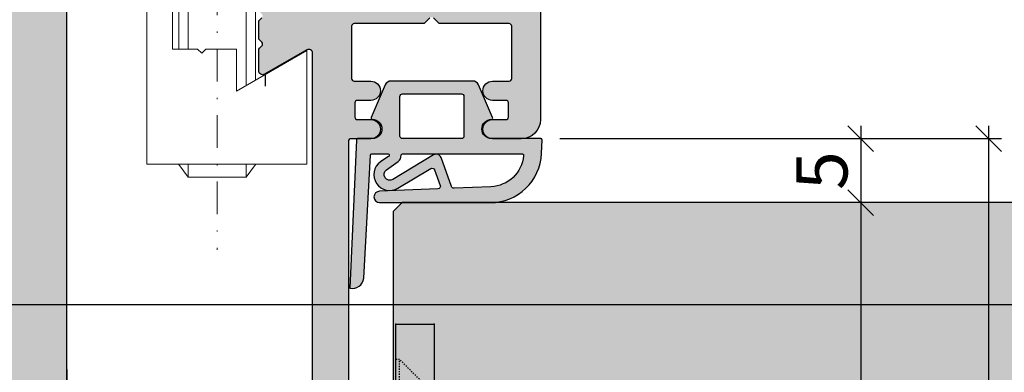
# Model space of a CAD drawing. Units: millimetres. Extents: x -41716 to -17716, y 19881 to 20152.
# Drawn here: x -41644 to -41568, y 19982 to 20009 of the extents above; entities that cross this region are included whole.
import ezdxf

# ---------------------------------------------------------------- set-up
doc = ezdxf.new("R2010")
doc.units = ezdxf.units.MM
doc.header["$LTSCALE"] = 0.2
for name, pattern in [('DASHED', [0.75, 0.5, -0.25]), ('STRICHPUNKT', [25.4, 12.7, -6.35, 0, -6.35]), ('VERDECKT', [9.524999999999999, 6.35, -3.175])]:
    doc.linetypes.add(name, pattern=pattern)
doc.layers.add('Anker', color=4, linetype='Continuous', lineweight=18)
doc.layers.add('Bem_1_1', color=7, linetype='Continuous', lineweight=18)
for name, color, linetype in [('Dichtung-Falzlippendichtung-Kontur', 4, 'Continuous'), ('Dichtung-Falzlippendichtung-Schraffur', 252, 'Continuous'), ('Türkontur', 4, 'Continuous'), ('Türschraffur', 254, 'Continuous'), ('Wandkontur', 4, 'Continuous'), ('Wandschraffur', 254, 'Continuous'), ('Zarge-Kontur', 2, 'Continuous'), ('Zarge-Schraffur', 250, 'Continuous')]:
    doc.layers.add(name, color=color, linetype=linetype)
doc.layers.add('Konlinie', color=9, linetype='Continuous', plot=False)
doc.styles.add('Bemtext', font='arial.ttf')
doc.dimstyles.new('BEM_1_1$0', dxfattribs={"dimtxt": 4, "dimasz": 2, "dimexe": 1, "dimexo": 3, "dimgap": 1, "dimtad": 1, "dimdec": 0, "dimrnd": 0.1, "dimzin": 9, "dimdsep": 46, "dimtxsty": 'Bemtext', "dimblk": 'OBLIQUE', "dimcen": 0, "dimdle": 1, "dimclrd": 151, "dimclre": 252, "dimclrt": 151, "dimadec": 0, "dimazin": 2, "dimtfac": 1, "dimtdec": 0, "dimtix": 1, "dimtmove": 0, "dimatfit": 0, "dimldrblk": 'OBLIQUE', "dimfxl": 0, "dimtolj": 1, "dimtzin": 12, "dimarcsym": 0})

# ---------------------------------------------------------------- blocks, each defined once
blk = doc.blocks.new('_Oblique')
at = {"color": 0, "linetype": 'ByBlock', "lineweight": -2}
blk.add_line((-0.5, -0.5), (0.5, 0.5), dxfattribs=at)
blk = doc.blocks.new('*D23')
at = {"layer": 'Bem_1_1', "color": 252, "lineweight": -2}
for p, q in [((-40991.78141933776, 19991.25101141155), (-40991.78141933776, 19893.86811379092)), ((-41640.78141933776, 19981.82927082746), (-41640.78141933776, 19893.86811379092))]:
    blk.add_line(p, q, dxfattribs=at)
at = {"layer": 'Bem_1_1', "color": 151, "lineweight": -2}
blk.add_line((-41641.78141933776, 19894.86811379092), (-40990.78141933776, 19894.86811379092), dxfattribs=at)
at = {"layer": 'Defpoints', "color": 0}
for p in [(-40991.78141933776, 19994.25101141155), (-41640.78141933776, 19984.82927082746), (-40991.78141933776, 19894.86811379092)]:
    blk.add_point(p, dxfattribs=at)
at = {"layer": 'Bem_1_1', "color": 151, "lineweight": -2, "xscale": 2, "yscale": 2, "zscale": 2, "rotation": 180}
blk.add_blockref('_Oblique', (-41640.78141933776, 19894.86811379092), dxfattribs=at)
at = {"layer": 'Bem_1_1', "color": 151, "lineweight": -2, "xscale": 2, "yscale": 2, "zscale": 2}
blk.add_blockref('_Oblique', (-40991.78141933776, 19894.86811379092), dxfattribs=at)
at = {"layer": 'Bem_1_1', "color": 151, "insert": (-41597.02969685251, 19898.30467586459), "char_height": 4, "attachment_point": 5, "style": 'Bemtext'}
blk.add_mtext('\\A1;WÖ', dxfattribs=at)
blk = doc.blocks.new('*D25')
at = {"layer": 'Bem_1_1', "color": 151, "lineweight": -2}
blk.add_line((-41676.77214951483, 20050.16811379092), (-41676.77214951483, 19950.86811379092), dxfattribs=at)
at = {"layer": 'Bem_1_1', "color": 252, "lineweight": -2}
for p, q in [((-41610.28141933776, 20049.16811379092), (-41677.77214951483, 20049.16811379092)), ((-41658.28141933776, 19951.86811379092), (-41677.77214951483, 19951.86811379092))]:
    blk.add_line(p, q, dxfattribs=at)
at = {"layer": 'Defpoints', "color": 0}
for p in [(-41607.28141933776, 20049.16811379092), (-41676.77214951483, 19951.86811379092), (-41655.28141933776, 19951.86811379092)]:
    blk.add_point(p, dxfattribs=at)
at = {"layer": 'Bem_1_1', "color": 151, "lineweight": -2, "xscale": 2, "yscale": 2, "zscale": 2}
for p, rotation in [((-41676.77214951483, 20049.16811379092), 90), ((-41676.77214951483, 19951.86811379092), 270)]:
    blk.add_blockref('_Oblique', p, dxfattribs=dict(at, rotation=rotation))
at = {"layer": 'Bem_1_1', "color": 151, "insert": (-41679.81444146572, 20000.51811379091), "char_height": 4, "attachment_point": 5, "rotation": 90, "style": 'Bemtext'}
blk.add_mtext('\\A1;PA  97', dxfattribs=at)
blk = doc.blocks.new('*D26')
at = {"layer": 'Bem_1_1', "color": 151, "lineweight": -2}
blk.add_line((-41578.77214951483, 20000.86811379092), (-41578.77214951483, 19993.86811379092), dxfattribs=at)
at = {"layer": 'Bem_1_1', "color": 252, "lineweight": -2}
for p, q in [((-41602.28141933776, 19999.86811379092), (-41577.77214951483, 19999.86811379092)), ((-41574.99038368261, 19994.86811379092), (-41579.77214951483, 19994.86811379092))]:
    blk.add_line(p, q, dxfattribs=at)
at = {"layer": 'Defpoints', "color": 0}
for p in [(-41605.28141933776, 19999.86811379092), (-41578.77214951483, 19994.86811379092), (-41571.99038368261, 19994.86811379092)]:
    blk.add_point(p, dxfattribs=at)
at = {"layer": 'Bem_1_1', "color": 151, "lineweight": -2, "xscale": 2, "yscale": 2, "zscale": 2}
for p, rotation in [((-41578.77214951483, 19999.86811379092), 90), ((-41578.77214951483, 19994.86811379092), 270)]:
    blk.add_blockref('_Oblique', p, dxfattribs=dict(at, rotation=rotation))
at = {"layer": 'Bem_1_1', "color": 151, "insert": (-41581.80625592684, 19997.36811379092), "char_height": 4, "attachment_point": 5, "rotation": 90, "style": 'Bemtext'}
blk.add_mtext('\\A1;5', dxfattribs=at)
blk = doc.blocks.new('*D27')
at = {"layer": 'Bem_1_1', "color": 151, "lineweight": -2}
blk.add_line((-41568.77214951483, 19950.86811379092), (-41568.77214951483, 20000.86811379092), dxfattribs=at)
at = {"layer": 'Bem_1_1', "color": 252, "lineweight": -2}
for p, q in [((-41602.28141933776, 19999.86811379092), (-41567.77214951483, 19999.86811379092)), ((-41617.28141933776, 19951.86811379092), (-41567.77214951483, 19951.86811379092))]:
    blk.add_line(p, q, dxfattribs=at)
at = {"layer": 'Defpoints', "color": 0}
for p in [(-41605.28141933776, 19999.86811379092), (-41568.77214951483, 19999.86811379092), (-41620.28141933776, 19951.86811379092)]:
    blk.add_point(p, dxfattribs=at)
at = {"layer": 'Bem_1_1', "color": 151, "lineweight": -2, "xscale": 2, "yscale": 2, "zscale": 2}
for p, rotation in [((-41568.77214951483, 19999.86811379092), 90), ((-41568.77214951483, 19951.86811379092), 270)]:
    blk.add_blockref('_Oblique', p, dxfattribs=dict(at, rotation=rotation))
at = {"layer": 'Bem_1_1', "color": 151, "insert": (-41571.81444146572, 19975.86811379092), "char_height": 4, "attachment_point": 5, "rotation": 90, "style": 'Bemtext'}
blk.add_mtext('\\A1;48', dxfattribs=at)
blk = doc.blocks.new('*D28')
at = {"layer": 'Bem_1_1', "color": 151, "lineweight": -2}
blk.add_line((-41578.77214951485, 19995.86811379092), (-41578.77214951485, 19951.86811379092), dxfattribs=at)
at = {"layer": 'Bem_1_1', "color": 252, "lineweight": -2}
for p, q in [((-41574.99038368261, 19994.86811379092), (-41579.77214951485, 19994.86811379092)), ((-41574.99038368261, 19952.86811379092), (-41579.77214951485, 19952.86811379092))]:
    blk.add_line(p, q, dxfattribs=at)
at = {"layer": 'Defpoints', "color": 0}
for p in [(-41571.99038368261, 19994.86811379092), (-41578.77214951485, 19952.86811379092), (-41571.99038368261, 19952.86811379092)]:
    blk.add_point(p, dxfattribs=at)
at = {"layer": 'Bem_1_1', "color": 151, "lineweight": -2, "xscale": 2, "yscale": 2, "zscale": 2}
for p, rotation in [((-41578.77214951485, 19994.86811379092), 90), ((-41578.77214951485, 19952.86811379092), 270)]:
    blk.add_blockref('_Oblique', p, dxfattribs=dict(at, rotation=rotation))
at = {"layer": 'Bem_1_1', "color": 151, "insert": (-41581.78033505374, 19973.86811379092), "char_height": 4, "attachment_point": 5, "rotation": 90, "style": 'Bemtext'}
blk.add_mtext('\\A1;42', dxfattribs=at)
blk = doc.blocks.new('ST48 - N34110')
at = {"layer": 'Zarge-Schraffur'}
h = blk.add_hatch(color=256, dxfattribs=at)
h.dxf.hatch_style = 1
edge = h.paths.add_edge_path()
edge.add_line((50.50000000000006, 49.6999999999999), (50.50000000000006, 50.79999999999998))
edge.add_arc((50.30000000000008, 50.79999999999999), 0.1999999999999815, 359.999999999998, 450.000000000002)
edge.add_line((50.30000000000007, 50.99999999999997), (49.25000000000006, 50.99999999999997))
edge.add_arc((49.25000000000006, 51.74999999999997), 0.75, 90, 270, ccw=False)
edge.add_line((49.25000000000006, 52.49999999999997), (50.55000000000007, 52.49999999999997))
edge.add_arc((50.55000000000006, 52.69999999999997), 0.1999999999999957, 270.000000000002, 360.0000000000061)
edge.add_line((50.75000000000006, 52.69999999999999), (50.75000000000006, 56.79999999999998))
edge.add_arc((50.55000000000008, 56.79999999999999), 0.1999999999999815, 359.999999999998, 450.000000000002)
edge.add_line((50.55000000000007, 56.99999999999997), (45.16568542494934, 56.99999999999997))
edge.add_arc((45.16568542494937, 57.19999999999995), 0.1999999999999815, 224.9999999999943, 269.9999999999939, ccw=False)
edge.add_line((45.02426406871206, 57.05857864376267), (44.6414213562374, 57.4414213562373))
edge.add_arc((44.50000000000009, 57.3), 0.1999999999999996, 44.99999999999712, 135.0000000000029)
edge.add_line((44.35857864376277, 57.4414213562373), (43.97573593128817, 57.05857864376267))
edge.add_arc((43.83431457505083, 57.20000000000002), 0.2000000000000498, 269.99999999999795, 314.9999999999971, ccw=False)
edge.add_line((43.83431457505083, 56.99999999999997), (38.4500000000001, 56.99999999999997))
edge.add_arc((38.4500000000001, 56.79999999999999), 0.1999999999999815, 89.99999999999795, 180.000000000002)
edge.add_line((38.25000000000011, 56.79999999999998), (38.25000000000011, 52.69999999999999))
edge.add_arc((38.45000000000011, 52.69999999999997), 0.1999999999999957, 179.9999999999939, 269.999999999998)
edge.add_line((38.4500000000001, 52.49999999999997), (39.75000000000011, 52.49999999999997))
edge.add_arc((39.75000000000011, 51.74999999999997), 0.75, -90, 90, ccw=False)
edge.add_line((39.75000000000011, 50.99999999999997), (38.7000000000001, 50.99999999999997))
edge.add_arc((38.70000000000007, 50.79999999999996), 0.2000000000000099, 89.99999999998981, 179.9999999999939)
edge.add_line((38.50000000000006, 50.79999999999998), (38.50000000000006, 49.6999999999999))
edge.add_arc((38.70000000000004, 49.69999999999995), 0.1999999999999815, 180.0000000000143, 270.0000000000184)
edge.add_line((38.7000000000001, 49.49999999999997), (39.75000000000011, 49.49999999999997))
edge.add_arc((39.75000000000011, 48.74999999999997), 0.75, -90, 90, ccw=False)
edge.add_line((39.75000000000011, 47.99999999999997), (38.2000000000001, 47.99999999999997))
edge.add_arc((38.20000000000007, 47.79999999999996), 0.2000000000000099, 89.99999999998981, 179.9999999999939)
edge.add_line((38.00000000000006, 47.79999999999998), (38.00000000000006, 1.499999999999972))
edge.add_arc((36.50000000000006, 1.499999999999972), 1.5, -90, 0, ccw=False)
edge.add_line((36.50000000000006, -2.842170943040401e-14), (1.500000000000057, 0))
edge.add_arc((1.500000000000057, 1.5), 1.5, 180, 270, ccw=False)
edge.add_line((5.684341886080801e-14, 1.5), (5.684341886080801e-14, 14.25))
edge.add_arc((0.7500000000000568, 14.25), 0.75, 0, 180, ccw=False)
edge.add_line((1.500000000000057, 14.25), (1.500000000000057, 11.19999999999999))
edge.add_arc((1.700000000000067, 11.20000000000001), 0.2000000000000099, 180.0000000000061, 270.0000000000102)
edge.add_line((1.700000000000102, 11), (4.800000000000068, 11))
edge.add_arc((4.800000000000075, 11.19999999999998), 0.1999999999999815, 269.999999999998, 360.000000000002)
edge.add_line((5.000000000000057, 11.19999999999999), (5.000000000000057, 14.25))
edge.add_arc((5.750000000000057, 14.25), 0.75, 0, 180, ccw=False)
edge.add_line((6.500000000000057, 14.25), (6.500000000000057, 8))
edge.add_arc((6.300000000000075, 7.999999999999993), 0.1999999999999815, -90.00000000000199, 1.9895196601282805e-12, ccw=False)
edge.add_line((6.300000000000068, 7.800000000000011), (4.200000000000102, 7.800000000000011))
edge.add_arc((4.200000000000081, 7.599999999999987), 0.2000000000000242, 89.99999999999389, 179.999999999998)
edge.add_line((4.000000000000057, 7.599999999999994), (4.000000000000057, 3))
edge.add_arc((4.200000000000067, 3.000000000000021), 0.2000000000000099, 180.0000000000061, 270.0000000000102)
edge.add_line((4.200000000000102, 2.800000000000011), (6.300000000000068, 2.800000000000011))
edge.add_arc((6.300000000000075, 2.999999999999993), 0.1999999999999815, 269.999999999998, 360.000000000002)
edge.add_line((6.500000000000057, 3), (6.500000000000057, 3.099999999999994))
edge.add_arc((6.700000000000081, 3.099999999999987), 0.2000000000000242, 89.99999999999392, 179.999999999998, ccw=False)
edge.add_line((6.700000000000102, 3.300000000000011), (12.30000000000007, 3.300000000000011))
edge.add_arc((12.30000000000006, 3.100000000000016), 0.1999999999999957, -6.0822458181064576e-12, 89.99999999999801, ccw=False)
edge.add_line((12.50000000000006, 3.099999999999994), (12.50000000000006, 3))
edge.add_arc((12.70000000000007, 3.000000000000021), 0.2000000000000099, 180.0000000000061, 270.0000000000102)
edge.add_line((12.7000000000001, 2.800000000000011), (16.30000000000007, 2.800000000000011))
edge.add_arc((16.30000000000008, 2.999999999999993), 0.1999999999999815, 269.999999999998, 360.000000000002)
edge.add_line((16.50000000000006, 3), (16.50000000000006, 7.599999999999994))
edge.add_arc((16.30000000000006, 7.600000000000016), 0.1999999999999957, 359.9999999999939, 449.999999999998)
edge.add_line((16.30000000000007, 7.800000000000011), (15.2000000000001, 7.800000000000011))
edge.add_arc((15.20000000000007, 8.000000000000021), 0.2000000000000099, 180.0000000000061, 270.0000000000102, ccw=False)
edge.add_line((15.00000000000006, 8), (15.00000000000006, 9.099999999999994))
edge.add_arc((15.20000000000008, 9.099999999999987), 0.2000000000000242, 89.99999999999392, 179.999999999998, ccw=False)
edge.add_line((15.2000000000001, 9.300000000000011), (17.80000000000007, 9.300000000000011))
edge.add_arc((17.80000000000006, 9.100000000000016), 0.1999999999999957, -6.0822458181064576e-12, 89.99999999999801, ccw=False)
edge.add_line((18.00000000000006, 9.099999999999994), (18.00000000000006, 3))
edge.add_arc((18.20000000000007, 3.000000000000021), 0.2000000000000099, 180.0000000000061, 270.0000000000102)
edge.add_line((18.2000000000001, 2.800000000000011), (35.00000000000006, 2.799999999999983))
edge.add_arc((35.00000000000006, 2.999999999999964), 0.1999999999999815, 269.999999999998, 360.000000000002)
edge.add_line((35.20000000000005, 2.999999999999972), (35.2000000000001, 54.68564064605499))
edge.add_arc((34.90000000000003, 54.68564064605498), 0.3000000000000753, 1.35703666409076e-12, 119.9999999999857)
edge.add_line((34.75000000000006, 54.94544826719041), (31.4500000000001, 53.04019237886459))
edge.add_arc((31.3000000000001, 53.29999999999998), 0.3000000000000473, 179.9999999999987, 299.99999999999443, ccw=False)
edge.add_line((31.00000000000006, 53.29999999999998), (31.00000000000006, 54.93431457505071))
edge.add_arc((31.20000000000002, 54.93431457505069), 0.1999999999999673, 134.9999999999928, 179.9999999999959, ccw=False)
edge.add_line((31.05857864376276, 55.07573593128799), (31.24142135623748, 55.25857864376269))
edge.add_arc((31.10000000000018, 55.39999999999999), 0.1999999999999895, 315, 404.9999999999999)
edge.add_line((31.24142135623748, 55.54142135623729), (31.05857864376281, 55.72426406871199))
edge.add_arc((31.2000000000001, 55.86568542494938), 0.2000000000000448, 180.0000000000224, 225.0000000000216, ccw=False)
edge.add_line((31.00000000000006, 55.86568542494931), (31.00000000000006, 57.13431457505069))
edge.add_arc((31.20000000000004, 57.13431457505061), 0.1999999999999815, 134.9999999999698, 179.9999999999756, ccw=False)
edge.add_line((31.05857864376281, 57.27573593128798), (31.24142135623748, 57.45857864376271))
edge.add_arc((31.10000000000019, 57.59999999999999), 0.1999999999999695, 315, 404.9999999999999)
edge.add_line((31.24142135623748, 57.74142135623728), (31.05857864376281, 57.92426406871189))
edge.add_arc((31.20000000000013, 58.06568542494914), 0.1999999999999569, 179.9999999999878, 224.9999999999864, ccw=False)
edge.add_line((31.00000000000017, 58.06568542494918), (31.00000000000006, 59.69999999999999))
edge.add_arc((31.30000000000005, 59.69999999999997), 0.2999999999999972, 89.99999999999733, 179.9999999999973, ccw=False)
edge.add_line((31.30000000000007, 59.99999999999997), (49.50000000000006, 59.99999999999997))
edge.add_arc((49.50000000000006, 60.49999999999997), 0.5, 270, 360)
edge.add_line((50.00000000000006, 60.49999999999997), (50.00000000000006, 64.49999999999997))
edge.add_arc((49.50000000000006, 64.49999999999997), 0.5, 0, 90)
edge.add_line((49.50000000000006, 64.99999999999997), (40.50000000000006, 64.99999999999997))
edge.add_arc((40.50000000000006, 66.99999999999997), 2, 180, 270, ccw=False)
edge.add_line((38.50000000000006, 66.99999999999997), (38.50000000000006, 94.79999999999998))
edge.add_arc((38.70000000000006, 94.79999999999997), 0.2000000000000028, 83.6206297915565, 179.9999999999959, ccw=False)
edge.add_arc((38.50000000000004, 93.01114561800013), 2.00000000000002, -1.3073986337985843e-12, 83.62062979155672, ccw=False)
edge.add_line((40.50000000000006, 93.01114561800009), (40.50000000000006, 67.99999999999997))
edge.add_arc((41.50000000000006, 67.99999999999997), 1, 180, 270)
edge.add_line((41.50000000000006, 66.99999999999997), (50.80000000000007, 66.99999999999997))
edge.add_arc((50.80000000000008, 67.19999999999996), 0.1999999999999886, 269.999999999998, 360)
edge.add_line((51.00000000000006, 67.19999999999996), (51.00000000000006, 94.01726614037753))
edge.add_arc((50.80000000000008, 94.01726614037754), 0.1999999999999744, 359.999999999996, 419.9999999999936)
edge.add_line((50.90000000000009, 94.1904712211344), (49.60000000000008, 94.94102657108098))
edge.add_arc((49.70000000000006, 95.11423165183788), 0.2000000000000015, 180.0000000000081, 240.00000000000682, ccw=False)
edge.add_line((49.50000000000006, 95.11423165183785), (49.50000000000006, 96.96175251324465))
edge.add_arc((49.70000000000007, 96.96175251324465), 0.2000000000000099, 60.00000000000148, 180, ccw=False)
edge.add_line((49.80000000000007, 97.13495759400155), (52.00000000000006, 95.86478700178435))
edge.add_arc((51.00000000000005, 94.13273619421547), 2.000000000000008, 3.979039320256561e-13, 59.999999999999886, ccw=False)
edge.add_line((53.00000000000006, 94.13273619421548), (53.00000000000006, 49.49999999999997))
edge.add_arc((51.50000000000006, 49.49999999999997), 1.5, -90, 0, ccw=False)
edge.add_line((51.50000000000006, 47.99999999999997), (49.25000000000006, 47.99999999999997))
edge.add_arc((49.25000000000006, 48.74999999999997), 0.75, 90, 270, ccw=False)
edge.add_line((49.25000000000006, 49.49999999999997), (50.30000000000007, 49.49999999999997))
edge.add_arc((50.3000000000001, 49.69999999999992), 0.1999999999999531, 269.9999999999898, 359.9999999999939)
at = {"layer": 'Zarge-Kontur'}
for points in [[(44.35857864376277, 57.4414213562373), (43.97573593128817, 57.05857864376267, -0.1989123673796557), (43.83431457505083, 56.99999999999997), (38.4500000000001, 56.99999999999997, 0.4142135623731159), (38.25000000000011, 56.79999999999998), (38.25000000000011, 52.69999999999999, 0.4142135623731159), (38.4500000000001, 52.49999999999997), (39.75000000000011, 52.49999999999997, -1), (39.75000000000011, 50.99999999999997), (38.7000000000001, 50.99999999999997, 0.4142135623731159), (38.50000000000006, 50.79999999999998), (38.50000000000006, 49.6999999999999, 0.4142135623731159), (38.7000000000001, 49.49999999999997), (39.75000000000011, 49.49999999999997, -1), (39.75000000000011, 47.99999999999997), (38.2000000000001, 47.99999999999997, 0.4142135623731159), (38.00000000000006, 47.79999999999998), (38.00000000000006, 1.499999999999972, -0.4142135623730951), (36.50000000000006, -2.842170943040401e-14), (1.500000000000057, 0, -0.4142135623730951)], [(35.20000000000005, 2.999999999999972), (35.2000000000001, 54.68564064605499, 0.5773502691895338), (34.75000000000006, 54.94544826719041), (31.4500000000001, 53.04019237886459, -0.5773502691896006), (31.00000000000006, 53.29999999999998), (31.00000000000006, 54.93431457505071, -0.198912367379672), (31.05857864376276, 55.07573593128799), (31.24142135623748, 55.25857864376269, 0.414213562373095), (31.24142135623748, 55.54142135623729), (31.05857864376281, 55.72426406871199, -0.1989123673796526), (31.00000000000006, 55.86568542494931), (31.00000000000006, 57.13431457505069, -0.1989123673796841), (31.05857864376281, 57.27573593128798), (31.24142135623748, 57.45857864376271, 0.414213562373095)], [(53.00000000000006, 94.13273619421548), (53.00000000000006, 49.49999999999997, -0.4142135623730951), (51.50000000000006, 47.99999999999997), (49.25000000000006, 47.99999999999997, -1), (49.25000000000006, 49.49999999999997), (50.30000000000007, 49.49999999999997, 0.4142135623731159), (50.50000000000006, 49.6999999999999), (50.50000000000006, 50.79999999999998, 0.4142135623731159), (50.30000000000007, 50.99999999999997), (49.25000000000006, 50.99999999999997, -1), (49.25000000000006, 52.49999999999997), (50.55000000000007, 52.49999999999997, 0.4142135623731159), (50.75000000000006, 52.69999999999999), (50.75000000000006, 56.79999999999998, 0.4142135623731159), (50.55000000000007, 56.99999999999997), (45.16568542494934, 56.99999999999997, -0.1989123673796557), (45.02426406871206, 57.05857864376267), (44.6414213562374, 57.4414213562373, 0.4142135623731246)]]:
    blk.add_lwpolyline(points, format="xyb", dxfattribs=at)
blk = doc.blocks.new('Falzlippend15-5')
at = {"layer": 'Dichtung-Falzlippendichtung-Schraffur'}
h = blk.add_hatch(color=256, dxfattribs=at)
h.dxf.hatch_style = 1
edge = h.paths.add_edge_path()
edge.add_line((-11.14331580447248, -1.639459025469989), (-10.04488841350246, -4.197295236457478))
edge.add_arc((-9.585459866641068, -4.000000000000025), 0.4999999999999747, 203.2404353565354, 270.0000000000043)
edge.add_line((-9.585459866641031, -4.5), (-3.217744687875836, -4.500000000313477))
edge.add_arc((-3.217744687875799, -4.000000000313502), 0.4999999999999751, 269.9999999999958, 336.7595646434646)
edge.add_line((-2.758316141014404, -4.197295236770955), (-1.65988875941531, -1.639459047604973))
edge.add_arc((-1.75177446878761, -1.600000000313505), 0.1000000000000057, 336.7595646434812, 448.9834109661365)
edge.add_arc((-1.749973129474888, -0.7499888701775426), 0.7500268706077523, 180.0008502492904, 269.99792598036413, ccw=False)
edge.add_arc((-1.750000000000057, -0.7500000003134772), 0.75, 90, 180, ccw=False)
edge.add_line((-1.750000000000057, -3.13477244162641e-10), (-0.5959201012454969, -5.684341886080801e-14))
edge.add_arc((-0.5959201012455275, 0.0999999999999171), 0.09999999999997394, 270.0000000000176, 357.614055969629)
edge.add_line((-0.4960067939363171, 0.09583694552873112), (0, 11.69999999999999))
edge.add_arc((-0.1774802091010986, 10.82001320497595), 0.8977059563349473, 78.59726297034182, 174.0469166576127)
edge.add_line((-1.070344976434512, 10.91311793790555), (-1.597067538588135, 1.294532012399145))
edge.add_arc((-1.696917932235825, 1.299999999999997), 0.1000000000000086, 270.00000012341445, 356.86551059269937, ccw=False)
edge.add_line((-1.696917932020426, 1.199999999999989), (-2.969269568976983, 1.199999997259454))
edge.add_arc((-2.969269569192339, 1.299999997259448), 0.09999999999999476, 143.1551289184337, 270.0000001233895, ccw=False)
edge.add_arc((-2.809217168943694, 1.180069896056459), 0.2999999999997746, 122.0234559920959, 143.1551289184627, ccw=False)
edge.add_line((-2.968297088159488, 1.434419221398912), (-2.373847355109888, 1.806211107947149))
edge.add_arc((-3.11149901774816, 2.807742376058286), 1.243862876846684, 306.3725317439513, 480.8608542688042)
edge.add_line((-3.749544554846238, 3.875493634070438), (-6.318694517537551, 2.340272152915134))
edge.add_arc((-6.421285494239985, 2.511955266526312), 0.1999999999999703, 199.7850847789528, 300.8608542688052, ccw=False)
edge.add_line((-6.609479277686432, 2.444256670735115), (-7.046713922151184, 3.659715293384863))
edge.add_arc((-6.858520138704715, 3.727413889176081), 0.1999999999999982, 92.32556295395108, 199.785084778956, ccw=False)
edge.add_line((-6.866635656066649, 3.927249167287698), (-2.314505991891338, 4.112115861859422))
edge.add_arc((-2.315091419464635, 4.556057737928491), 0.4439422620715083, 270.0755560840854, 450.0000000000001)
edge.add_line((-2.315091419464636, 5), (-10.96163324793042, 5))
edge.add_arc((-10.9616332479304, 0.9999999999999649), 4.000000000000036, 90.00000000000037, 177.8065963845828)
edge.add_line((-14.95870256522664, 1.153091060252336), (-14.99895865874117, 0.1020408163265074))
edge.add_arc((-14.89897948556631, 0.1000000000000348), 0.1000000000000339, 178.8306171944195, 270)
edge.add_line((-14.89897948556631, 0), (-11.05320455451681, 0))
edge.add_arc((-11.05320455451681, -0.75), 0.75, 0, 90, ccw=False)
edge.add_arc((-11.05320815253867, -0.7499985096505595), 0.7500035980233434, 270.1358337740947, 359.9998861462356, ccw=False)
edge.add_arc((-11.05143008572925, -1.600000000000017), 0.1000000000000165, 89.99999999999288, 203.2404353565228)
edge = h.paths.add_edge_path(flags=16)
edge.add_arc((-8.703204554516816, -3.299999999999983), 0.2000000000000171, 180.0000000000081, 270.00000000000813, ccw=False)
edge.add_line((-8.903204554516833, -3.300000000000011), (-8.903204554516833, -0.1999999999999886))
edge.add_arc((-8.703204554516816, -0.2000000000000171), 0.2000000000000171, 89.99999999999193, 179.9999999999918, ccw=False)
edge.add_line((-8.703204554516788, 0), (-4.10000000000008, -3.13477244162641e-10))
edge.add_arc((-4.100000000000051, -0.2000000003134944), 0.2000000000000171, 8.185452315956354e-12, 90.00000000000807, ccw=False)
edge.add_line((-3.900000000000034, -0.2000000003134659), (-3.900000000000034, -3.300000000313489))
edge.add_arc((-4.100000000000051, -3.30000000031346), 0.2000000000000171, 269.99999999999187, 359.99999999999187, ccw=False)
edge.add_line((-4.10000000000008, -3.500000000313477), (-8.703204554516788, -3.5))
edge = h.paths.add_edge_path(flags=16)
edge.add_arc((-13.4641016151426, 1.299999999998582), 0.1000000000000141, 159.4300079079286, 270.0000000000173, ccw=False)
edge.add_arc((-10.89948685888743, 1.091938024523032), 2.669340756854871, 92.18378014431102, 174.7726728722312, ccw=False)
edge.add_line((-11.00120189177181, 3.759340155490889), (-8.123554645182367, 3.876204386931136))
edge.add_arc((-8.115439127820448, 3.676369108819487), 0.2000000000000293, 19.785084778951614, 92.32556295394647, ccw=False)
edge.add_line((-7.927245344373944, 3.7440677046107), (-7.115547342807361, 1.487646930361734))
edge.add_arc((-6.739159775914414, 1.623044121944125), 0.3999999999999893, 199.7850847789498, 300.8608542688019)
edge.add_line((-6.533977822509542, 1.279677894721715), (-3.339180648036518, 3.188761179625544))
edge.add_arc((-3.111499017748217, 2.807742376058245), 0.4438628768466611, -53.62746825605518, 120.86085426880689, ccw=False)
edge.add_line((-2.848273709570094, 2.45035366530044), (-3.752737698080864, 1.784194368866849))
edge.add_arc((-3.39691877594941, 1.301086829437759), 0.6000000000000169, 126.3724316808037, 180.0889497761598)
edge.add_arc((-4.096917932235811, 1.299999999999946), 0.09999999999995751, -89.9999999999842, 0.08900899159817754, ccw=False)
edge.add_line((-4.096917932235783, 1.199999999999989), (-13.46410161514257, 1.199999999998568))
at = {"layer": 'Dichtung-Falzlippendichtung-Kontur'}
blk.add_lwpolyline([(-11.14331580447248, -1.639459025469989), (-10.04488841350246, -4.197295236457478, 0.2998220750177176), (-9.585459866641031, -4.5), (-3.217744687875836, -4.500000000313477, 0.2998220750177174), (-2.758316141014404, -4.197295236770955), (-1.65988875941531, -1.639459047604973, 0.5329629284472822), (-1.750000279301105, -1.500015740293904, -0.4141986137325653), (-2.500000000000057, -0.7500000003134772, -0.4142135623730951), (-1.750000000000057, -3.13477244162641e-10), (-0.5959201012454969, -5.684341886080801e-14, 0.4020686661661699), (-0.4960067939363171, 0.09583694552873112), (0, 11.69999999999999, 0.4423544000304721), (-1.070344976434512, 10.91311793790555), (-1.597067538588135, 1.294532012399145, -0.3982794802395166), (-1.696917932020426, 1.199999999999989), (-2.969269568976983, 1.199999997259454, -0.6178830903890226), (-3.0492957693167, 1.359965047861067, -0.09246650475144226), (-2.968297088159488, 1.434419221398912), (-2.373847355109888, 1.806211107947149, 0.9530222616839449), (-3.749544554846238, 3.875493634070438), (-6.318694517537551, 2.340272152915134, -0.4720348272414892), (-6.609479277686432, 2.444256670735115), (-7.046713922151184, 3.659715293384863, -0.506558480301374), (-6.866635656066649, 3.927249167287698), (-2.314505991891338, 4.112115861859422, 0.9993408660579046), (-2.315091419464636, 5), (-10.96163324793042, 5, 0.4030449247050576), (-14.95870256522664, 1.153091060252336), (-14.99895865874117, 0.1020408163265074, 0.4202041028865537), (-14.89897948556631, 0), (-11.05320455451681, 0, -0.4142135623730951), (-10.30320455451681, -0.75, -0.4135187753883887), (-11.05143008572924, -1.5, 0.5386721293933515), (-11.14331579510156, -1.639459047291496)], format="xyb", dxfattribs=at)
for points in [[(-13.46410161514257, 1.199999999998568, -0.523732183032007), (-13.55772598311933, 1.335135135133669, -0.3768162254180932), (-11.00120189177181, 3.759340155490889), (-8.123554645182367, 3.876204386931136, -0.3275289516805985), (-7.927245344373944, 3.7440677046107), (-7.115547342807361, 1.487646930361734, 0.4720348272414875), (-6.533977822509542, 1.279677894721715), (-3.339180648036518, 3.188761179625544, -0.9530222616840215), (-2.848273709570094, 2.45035366530044), (-3.752737698080864, 1.784194368866849, 0.2387709300909404), (-3.996918052903936, 1.300155349934187, -0.4146686452109977), (-4.096917932235783, 1.199999999999989)], [(-8.703204554516788, -3.5, -0.4142135623730949), (-8.903204554516833, -3.300000000000011), (-8.903204554516833, -0.1999999999999886, -0.4142135623730951), (-8.703204554516788, 0), (-4.10000000000008, -3.13477244162641e-10, -0.4142135623730949), (-3.900000000000034, -0.2000000003134659), (-3.900000000000034, -3.300000000313489, -0.4142135623730951), (-4.10000000000008, -3.500000000313477)]]:
    blk.add_lwpolyline(points, format="xyb", close=True, dxfattribs=at)
blk = doc.blocks.new('*U75')
at = {"layer": 'Anker', "color": 252, "linetype": 'STRICHPUNKT'}
blk.add_line((-3.751666049839059, 22.72215298144829), (-3.751666049839059, -13.69318389086993), dxfattribs=at)
at = {"layer": 'Anker', "linetype": 'VERDECKT'}
for p, q in [((-7.251666049838949, 18.00000000000045), (-7.251666049838949, 13.31469186721597)), ((-5.751666049838949, 18.00000000000045), (-5.751666049838949, 13.31469186721779)), ((-1.751666049838949, 18.00000000000045), (-1.751666049838949, 13.31469186721779)), ((-0.2516660498389491, 18.00000000000045), (-0.2516660498389491, 13.31469186721597)), ((-0.2516660498389491, 13.31469186721779), (-7.251666049838949, 13.31469186721597))]:
    blk.add_line(p, q, dxfattribs=at)
at = {"layer": 'Anker'}
for p, q in [((-6.751666049838999, 7.000000000000455), (-6.751666049839063, 2.000000000000455)), ((-6.014521319494069, 7.000000000000455), (-6.014521319494069, 2.000000000000456)), ((-1.488810780183826, 7.000000000000456), (-1.48881078018383, -0.8595653047114595)), ((-0.7516660498390024, 7.000000000000455), (-0.7516660498390948, -0.4339745962151875)), ((-6.751666049839177, -6.999999999999545), (-6.751666049839177, -7.021386754537616)), ((-6.751666049839177, -7.021386754537616), (-6.014521319494069, -7.999999999999545)), ((-6.014521319494069, -6.999999999999545), (-6.014521319494069, -7.999999999998636)), ((-1.48881078018383, -6.999999999999544), (-1.48881078018383, -7.999999999999091)), ((-0.7516660498391765, -7.021386754537616), (-1.48881078018383, -7.999999999999545)), ((-0.7516660498391765, -6.999999999999545), (-0.7516660498391765, -7.021386754537616)), ((-6.014521319494069, -7.999999999999545), (-1.48881078018383, -7.999999999999545))]:
    blk.add_line(p, q, dxfattribs=at)
for points in [[(-8.751666049839063, 12.00000000000045), (1.248333950160937, 12.00000000000045), (1.248333950160937, 18.00000000000045), (-8.751666049839063, 18.00000000000045)], [(-9.751666049839063, 11.00000000000045), (2.248333950160937, 11.00000000000045), (2.248333950160937, 12.00000000000045), (-9.751666049839063, 12.00000000000045)], [(-7.251666049839177, 2.000000000000455), (-7.251666049839177, 7.000000000000455), (-9.251666049839177, 7.000000000000455), (-9.251666049839177, -6.999999999999545), (3.248333950160823, -6.999999999999545), (3.248333950160823, 1.87542648054341), (-2.251666049839177, -1.299999999999727), (-2.251666049839177, 2.000000000000455), (-4.626570658948712, 2.000000000000455), (-4.951666049839222, 1.674904609109944), (-5.276761440729619, 2.000000000000455)]]:
    blk.add_lwpolyline(points, close=True, dxfattribs=at)

msp = doc.modelspace()

# ---------------------------------------------------------------- hatches: boundary and pattern name
at = {"layer": 'Türschraffur'}
msp.add_hatch(color=256, dxfattribs=at).paths.add_polyline_path([(-41614.58141933776, 19952.86811379092), (-41017.98141933776, 19952.86811379092), (-41017.28141933776, 19953.56811379092), (-41017.28141933776, 19994.16811379092), (-41017.98141933776, 19994.86811379092), (-41614.58141933776, 19994.86811379092), (-41615.28141933776, 19994.16811379092), (-41615.28141933776, 19953.56811379092)])
at = {"layer": 'Wandschraffur'}
h = msp.add_hatch(color=256, dxfattribs=at)
edge = h.paths.add_edge_path()
edge.add_line((-41716.28141933776, 19969.36811379092), (-41640.78141933776, 19969.36811379092))
edge.add_line((-41640.78141933776, 19969.36811379092), (-41640.78141933776, 20045.1824274407))
edge.add_arc((-41630.61175093319, 20055.78630175295), 14.69232132404422, 226.1974146271643, 347.255104463089)
edge.add_line((-41616.28141933776, 20052.54502079412), (-41616.28141933776, 20151.93928403545))
edge.add_line((-41616.28141933776, 20151.93928403545), (-41716.28141933776, 20151.93928403545))
edge.add_line((-41716.28141933776, 20151.93928403545), (-41716.28141933776, 19969.36811379092))

# ---------------------------------------------------------------- linework, layer by layer
at = {"layer": 'Konlinie'}
msp.add_line((-41625.28089648615, 20004.86811379092), (-41625.28089648615, 20003.95768994785), dxfattribs=at)
at = {"layer": 'Konlinie', "color": 4, "linetype": 'Continuous'}
msp.add_line((-17716.28141933771, 19986.86811379095), (-41716.28141933776, 19986.86811379092), dxfattribs=at)
at = {"layer": 'Konlinie', "linetype": 'Continuous'}
for p, q in [((-41615.08141933775, 19985.35727125187), (-41612.08141933775, 19985.35727125187)), ((-41615.08141933775, 19982.60727125187), (-41615.08141933775, 19985.35727125187)), ((-41612.08141933775, 19985.35727125187), (-41612.08141933775, 19980.35727125187)), ((-41615.08141933775, 19978.60727125187), (-41615.08141933775, 19982.60727125187))]:
    msp.add_line(p, q, dxfattribs=at)
at = {"layer": 'Konlinie', "linetype": 'DASHED'}
for p, q in [((-41614.78141933775, 19982.60727125187), (-41615.08141933775, 19982.60727125187)), ((-41612.53141933775, 19980.35727125187), (-41614.78141933775, 19982.60727125187)), ((-41614.78141933775, 19978.60727125187), (-41614.78141933775, 19982.60727125187))]:
    msp.add_line(p, q, dxfattribs=at)
at = {"layer": 'Konlinie'}
for p in [(-41615.08141933775, 19985.35727125187), (-41612.08141933775, 19985.35727125187), (-41612.08141933775, 19985.35727125187)]:
    msp.add_point(p, dxfattribs=at)
at = {"layer": 'Türkontur'}
msp.add_lwpolyline([(-41614.58141933776, 19952.86811379092), (-41017.98141933776, 19952.86811379092), (-41017.28141933776, 19953.56811379092), (-41017.28141933776, 19994.16811379092), (-41017.98141933776, 19994.86811379092), (-41614.58141933776, 19994.86811379092), (-41615.28141933776, 19994.16811379092), (-41615.28141933776, 19953.56811379092)], close=True, dxfattribs=at)
at = {"layer": 'Wandkontur'}
msp.add_lwpolyline([(-41716.28141933776, 19969.36811379092), (-41640.78141933776, 19969.36811379092), (-41640.78141933776, 20045.1824274407, 0.583520142630186), (-41616.28141933776, 20052.54502079412), (-41616.28141933776, 20151.93928403545), (-41716.28141933776, 20151.93928403545)], format="xyb", close=True, dxfattribs=at)

# ---------------------------------------------------------------- block references
at = {"layer": 'Anker'}
msp.add_blockref('*U75', (-41625.28089648615, 20004.86811379092), dxfattribs=at)
at = {"layer": 'Dichtung-Falzlippendichtung-Kontur', "rotation": 180}
msp.add_blockref('Falzlippend15-5', (-41618.65949979803, 19999.86933378), dxfattribs=at)
at = {"layer": 'Zarge-Schraffur'}
msp.add_blockref('ST48 - N34110', (-41656.78141933775, 19951.85727125187), dxfattribs=at)

# ---------------------------------------------------------------- dimensions: what is measured, and where the dimension line sits
at = {"layer": 'Bem_1_1'}
dim = msp.add_linear_dim(base=(-41676.77214951483, 19951.86811379092), p1=(-41607.28141933776, 20049.16811379092), p2=(-41655.28141933776, 19951.86811379092), angle=90, text='PA  <>', dimstyle='BEM_1_1$0', dxfattribs=at)
dim.commit()
dim.dimension.update_dxf_attribs({"geometry": '*D25', "text_midpoint": (-41679.81444146572, 20000.51811379091)})
for base, p1, p2, picture, middle in [((-41568.77214951483, 19999.86811379092), (-41620.28141933776, 19951.86811379092), (-41605.28141933776, 19999.86811379092), '*D27', (-41571.81444146572, 19975.86811379092)), ((-41578.77214951485, 19952.86811379092), (-41571.99038368261, 19994.86811379092), (-41571.99038368261, 19952.86811379092), '*D28', (-41581.78033505374, 19973.86811379092))]:
    dim = msp.add_linear_dim(base=base, p1=p1, p2=p2, angle=90, dimstyle='BEM_1_1$0', dxfattribs=at)
    dim.commit()
    dim.dimension.update_dxf_attribs({"geometry": picture, "text_midpoint": middle})
dim = msp.add_linear_dim(base=(-41578.77214951483, 19994.86811379092), p1=(-41605.28141933776, 19999.86811379092), p2=(-41571.99038368261, 19994.86811379092), angle=90, dimstyle='BEM_1_1$0', dxfattribs=at)
dim.commit()
dim.dimension.update_dxf_attribs({"geometry": '*D26', "text_midpoint": (-41578.77214951484, 19997.36811379092), "dimtype": 128})
dim = msp.add_linear_dim(base=(-40991.78141933776, 19894.86811379092), p1=(-41640.78141933776, 19984.82927082746), p2=(-40991.78141933776, 19994.25101141155), text='WÖ', dimstyle='BEM_1_1$0', dxfattribs=at)
dim.commit()
dim.dimension.update_dxf_attribs({"geometry": '*D23', "text_midpoint": (-41597.02969685251, 19894.86811379092), "dimtype": 128})

doc.saveas('drawing.dxf')
